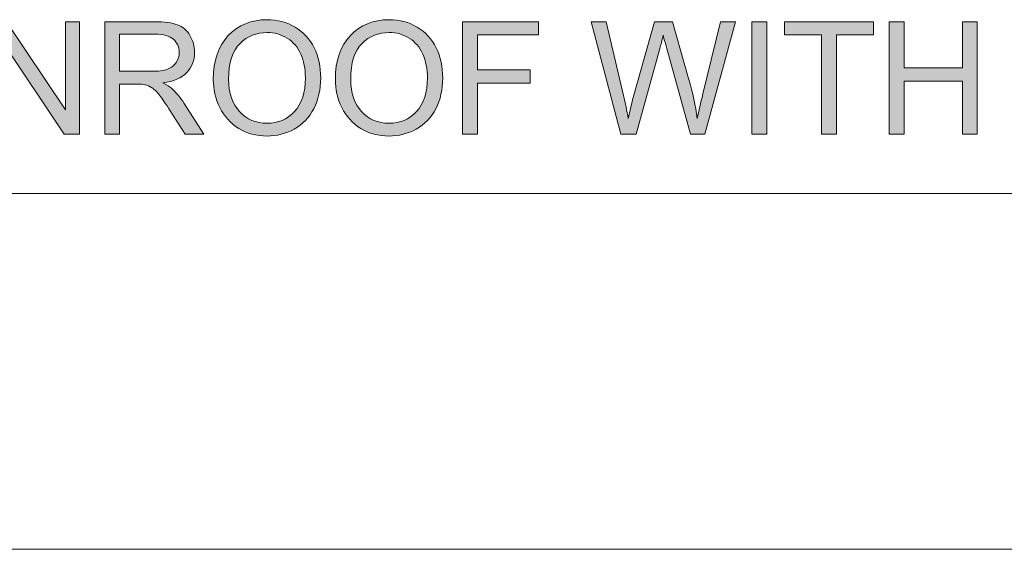
# Model space of a CAD drawing. Units: inches. Extents: x 0.1 to 9.5, y 0 to 10.9.
# Drawn here: x 3.7 to 5.3, y 0.2 to 1.1 of the extents above; entities that cross this region are included whole.
import ezdxf

# ---------------------------------------------------------------- set-up
doc = ezdxf.new("R2010")
doc.units = ezdxf.units.IN
doc.header["$MEASUREMENT"] = 0
doc.layers.add('LAYER_1', color=7, linetype='Continuous')

# ---------------------------------------------------------------- blocks, each defined once
blk = doc.blocks.new('block 25')
at = {"layer": 'LAYER_1', "lineweight": 0}
blk.add_lwpolyline([(8.4084, 0.1956), (0.0665, 0.1956)], dxfattribs=at)
blk = doc.blocks.new('block 24')
at = {"layer": 'LAYER_1'}
blk.add_blockref('block 25', (0, 0), dxfattribs=at)
blk = doc.blocks.new('block 23')
at = {"layer": 'LAYER_1'}
blk.add_blockref('block 24', (0, 0), dxfattribs=at)
blk = doc.blocks.new('block 336')
at = {"layer": 'LAYER_1', "lineweight": 0}
blk.add_lwpolyline([(0.2608, 0.782), (7.1512, 0.782)], dxfattribs=at)
blk = doc.blocks.new('block 335')
at = {"layer": 'LAYER_1'}
blk.add_blockref('block 336', (0, 0), dxfattribs=at)
blk = doc.blocks.new('block 334')
at = {"layer": 'LAYER_1'}
blk.add_blockref('block 335', (0, 0), dxfattribs=at)
blk = doc.blocks.new('block 1438')
at = {"layer": 'LAYER_1', "true_color": 0xffffff}
h = blk.add_hatch(color=7, dxfattribs=at)
h.dxf.hatch_style = 2
h.paths.add_polyline_path([(3.6189, 0.8801), (3.6189, 1.0655), (3.6441, 1.0655), (3.7415, 0.92), (3.7415, 1.0655), (3.765, 1.0655), (3.765, 0.8801), (3.7398, 0.8801), (3.6424, 1.0258), (3.6424, 0.8801)])
h = blk.add_hatch(color=7, dxfattribs=at)
h.dxf.hatch_style = 2
edge = h.paths.add_edge_path()
edge.add_spline(control_points=[(3.8066, 0.8801), (3.8066, 0.8801), (3.8066, 1.0655), (3.8066, 1.0655), (3.8066, 1.0655), (3.8888, 1.0655), (3.8888, 1.0655), (3.9053, 1.0655), (3.9178, 1.0638), (3.9264, 1.0605), (3.935, 1.0572), (3.9419, 1.0513), (3.9471, 1.0429), (3.9522, 1.0345), (3.9548, 1.0251), (3.9548, 1.0149), (3.9548, 1.0018), (3.9505, 0.9907), (3.942, 0.9817), (3.9335, 0.9727), (3.9203, 0.9669), (3.9025, 0.9645), (3.909, 0.9614), (3.914, 0.9583), (3.9173, 0.9553), (3.9245, 0.9487), (3.9313, 0.9405), (3.9377, 0.9306), (3.9377, 0.9306), (3.9699, 0.8801), (3.9699, 0.8801), (3.9699, 0.8801), (3.9391, 0.8801), (3.9391, 0.8801), (3.9391, 0.8801), (3.9146, 0.9187), (3.9146, 0.9187), (3.9074, 0.9298), (3.9015, 0.9383), (3.8969, 0.9443), (3.8922, 0.9502), (3.8881, 0.9543), (3.8844, 0.9566), (3.8807, 0.959), (3.877, 0.9606), (3.8732, 0.9616), (3.8704, 0.9622), (3.8659, 0.9625), (3.8596, 0.9625), (3.8596, 0.9625), (3.8311, 0.9625), (3.8311, 0.9625), (3.8311, 0.9625), (3.8311, 0.8801), (3.8311, 0.8801), (3.8311, 0.8801), (3.8066, 0.8801), (3.8066, 0.8801)], knot_values=[0, 0, 0, 0, 1, 1, 1, 2, 2, 2, 3, 3, 3, 4, 4, 4, 5, 5, 5, 6, 6, 6, 7, 7, 7, 8, 8, 8, 9, 9, 9, 10, 10, 10, 11, 11, 11, 12, 12, 12, 13, 13, 13, 14, 14, 14, 15, 15, 15, 16, 16, 16, 17, 17, 17, 18, 18, 18, 19, 19, 19, 19], degree=3, periodic=1)
edge = h.paths.add_edge_path()
edge.add_spline(control_points=[(3.8311, 0.9837), (3.8311, 0.9837), (3.8838, 0.9837), (3.8838, 0.9837), (3.895, 0.9837), (3.9038, 0.9849), (3.9101, 0.9872), (3.9165, 0.9895), (3.9213, 0.9932), (3.9245, 0.9983), (3.9278, 1.0034), (3.9295, 1.009), (3.9295, 1.0149), (3.9295, 1.0237), (3.9263, 1.0309), (3.9199, 1.0366), (3.9136, 1.0422), (3.9035, 1.045), (3.8898, 1.045), (3.8898, 1.045), (3.8311, 1.045), (3.8311, 1.045), (3.8311, 1.045), (3.8311, 0.9837), (3.8311, 0.9837)], knot_values=[0, 0, 0, 0, 1, 1, 1, 2, 2, 2, 3, 3, 3, 4, 4, 4, 5, 5, 5, 6, 6, 6, 7, 7, 7, 8, 8, 8, 8], degree=3, periodic=1)
h = blk.add_hatch(color=7, dxfattribs=at)
h.dxf.hatch_style = 2
edge = h.paths.add_edge_path()
edge.add_spline(control_points=[(3.9857, 0.9704), (3.9857, 1.0012), (3.994, 1.0253), (4.0105, 1.0427), (4.027, 1.0601), (4.0484, 1.0688), (4.0745, 1.0688), (4.0916, 1.0688), (4.107, 1.0647), (4.1208, 1.0565), (4.1345, 1.0484), (4.145, 1.037), (4.1522, 1.0223), (4.1594, 1.0077), (4.163, 0.9911), (4.163, 0.9726), (4.163, 0.9538), (4.1592, 0.937), (4.1516, 0.9221), (4.1441, 0.9073), (4.1333, 0.8961), (4.1194, 0.8884), (4.1055, 0.8808), (4.0905, 0.877), (4.0744, 0.877), (4.0569, 0.877), (4.0413, 0.8812), (4.0276, 0.8896), (4.0139, 0.8981), (4.0034, 0.9096), (3.9964, 0.9241), (3.9893, 0.9387), (3.9857, 0.9542), (3.9857, 0.9704)], knot_values=[0, 0, 0, 0, 1, 1, 1, 2, 2, 2, 3, 3, 3, 4, 4, 4, 5, 5, 5, 6, 6, 6, 7, 7, 7, 8, 8, 8, 9, 9, 9, 10, 10, 10, 11, 11, 11, 11], degree=3, periodic=1)
edge = h.paths.add_edge_path()
edge.add_spline(control_points=[(4.011, 0.97), (4.011, 0.9477), (4.017, 0.9301), (4.0291, 0.9172), (4.0411, 0.9044), (4.0561, 0.898), (4.0743, 0.898), (4.0927, 0.898), (4.1079, 0.9045), (4.1198, 0.9174), (4.1318, 0.9304), (4.1377, 0.9488), (4.1377, 0.9727), (4.1377, 0.9878), (4.1352, 1.001), (4.1301, 1.0122), (4.125, 1.0235), (4.1175, 1.0322), (4.1077, 1.0384), (4.0979, 1.0446), (4.0869, 1.0477), (4.0746, 1.0477), (4.0573, 1.0477), (4.0423, 1.0417), (4.0298, 1.0298), (4.0173, 1.0179), (4.011, 0.9979), (4.011, 0.97)], knot_values=[0, 0, 0, 0, 1, 1, 1, 2, 2, 2, 3, 3, 3, 4, 4, 4, 5, 5, 5, 6, 6, 6, 7, 7, 7, 8, 8, 8, 9, 9, 9, 9], degree=3, periodic=1)
h = blk.add_hatch(color=7, dxfattribs=at)
h.dxf.hatch_style = 2
edge = h.paths.add_edge_path()
edge.add_spline(control_points=[(4.1872, 0.9704), (4.1872, 1.0012), (4.1954, 1.0253), (4.212, 1.0427), (4.2285, 1.0601), (4.2498, 1.0688), (4.2759, 1.0688), (4.2931, 1.0688), (4.3085, 1.0647), (4.3222, 1.0565), (4.336, 1.0484), (4.3464, 1.037), (4.3536, 1.0223), (4.3608, 1.0077), (4.3644, 0.9911), (4.3644, 0.9726), (4.3644, 0.9538), (4.3606, 0.937), (4.3531, 0.9221), (4.3455, 0.9073), (4.3347, 0.8961), (4.3208, 0.8884), (4.3069, 0.8808), (4.2919, 0.877), (4.2758, 0.877), (4.2584, 0.877), (4.2428, 0.8812), (4.229, 0.8896), (4.2153, 0.8981), (4.2049, 0.9096), (4.1978, 0.9241), (4.1907, 0.9387), (4.1872, 0.9542), (4.1872, 0.9704)], knot_values=[0, 0, 0, 0, 1, 1, 1, 2, 2, 2, 3, 3, 3, 4, 4, 4, 5, 5, 5, 6, 6, 6, 7, 7, 7, 8, 8, 8, 9, 9, 9, 10, 10, 10, 11, 11, 11, 11], degree=3, periodic=1)
edge = h.paths.add_edge_path()
edge.add_spline(control_points=[(4.2125, 0.97), (4.2125, 0.9477), (4.2185, 0.9301), (4.2305, 0.9172), (4.2425, 0.9044), (4.2576, 0.898), (4.2757, 0.898), (4.2941, 0.898), (4.3093, 0.9045), (4.3213, 0.9174), (4.3332, 0.9304), (4.3392, 0.9488), (4.3392, 0.9727), (4.3392, 0.9878), (4.3366, 1.001), (4.3315, 1.0122), (4.3264, 1.0235), (4.319, 1.0322), (4.3091, 1.0384), (4.2993, 1.0446), (4.2883, 1.0477), (4.2761, 1.0477), (4.2587, 1.0477), (4.2438, 1.0417), (4.2312, 1.0298), (4.2187, 1.0179), (4.2125, 0.9979), (4.2125, 0.97)], knot_values=[0, 0, 0, 0, 1, 1, 1, 2, 2, 2, 3, 3, 3, 4, 4, 4, 5, 5, 5, 6, 6, 6, 7, 7, 7, 8, 8, 8, 9, 9, 9, 9], degree=3, periodic=1)
h = blk.add_hatch(color=7, dxfattribs=at)
h.dxf.hatch_style = 2
h.paths.add_polyline_path([(4.3973, 0.8801), (4.3973, 1.0655), (4.5224, 1.0655), (4.5224, 1.0436), (4.4219, 1.0436), (4.4219, 0.9862), (4.5089, 0.9862), (4.5089, 0.9644), (4.4219, 0.9644), (4.4219, 0.8801)])
h = blk.add_hatch(color=7, dxfattribs=at)
h.dxf.hatch_style = 2
edge = h.paths.add_edge_path()
edge.add_spline(control_points=[(4.6586, 0.8801), (4.6586, 0.8801), (4.6094, 1.0655), (4.6094, 1.0655), (4.6094, 1.0655), (4.6345, 1.0655), (4.6345, 1.0655), (4.6345, 1.0655), (4.6627, 0.944), (4.6627, 0.944), (4.6658, 0.9313), (4.6684, 0.9186), (4.6706, 0.9061), (4.6753, 0.9259), (4.6781, 0.9373), (4.6789, 0.9403), (4.6789, 0.9403), (4.7142, 1.0655), (4.7142, 1.0655), (4.7142, 1.0655), (4.7438, 1.0655), (4.7438, 1.0655), (4.7438, 1.0655), (4.7703, 0.9717), (4.7703, 0.9717), (4.777, 0.9484), (4.7818, 0.9265), (4.7847, 0.9061), (4.7871, 0.9178), (4.7902, 0.9312), (4.794, 0.9464), (4.794, 0.9464), (4.8231, 1.0655), (4.8231, 1.0655), (4.8231, 1.0655), (4.8477, 1.0655), (4.8477, 1.0655), (4.8477, 1.0655), (4.7969, 0.8801), (4.7969, 0.8801), (4.7969, 0.8801), (4.7732, 0.8801), (4.7732, 0.8801), (4.7732, 0.8801), (4.7342, 1.0214), (4.7342, 1.0214), (4.7309, 1.0332), (4.7289, 1.0404), (4.7284, 1.0431), (4.7264, 1.0346), (4.7246, 1.0274), (4.7229, 1.0214), (4.7229, 1.0214), (4.6836, 0.8801), (4.6836, 0.8801), (4.6836, 0.8801), (4.6586, 0.8801), (4.6586, 0.8801)], knot_values=[0, 0, 0, 0, 1, 1, 1, 2, 2, 2, 3, 3, 3, 4, 4, 4, 5, 5, 5, 6, 6, 6, 7, 7, 7, 8, 8, 8, 9, 9, 9, 10, 10, 10, 11, 11, 11, 12, 12, 12, 13, 13, 13, 14, 14, 14, 15, 15, 15, 16, 16, 16, 17, 17, 17, 18, 18, 18, 19, 19, 19, 19], degree=3, periodic=1)
h = blk.add_hatch(color=7, dxfattribs=at)
h.dxf.hatch_style = 2
h.paths.add_polyline_path([(4.8748, 0.8801), (4.8748, 1.0655), (4.8993, 1.0655), (4.8993, 0.8801)])
h = blk.add_hatch(color=7, dxfattribs=at)
h.dxf.hatch_style = 2
h.paths.add_polyline_path([(4.9897, 0.8801), (4.9897, 1.0436), (4.9287, 1.0436), (4.9287, 1.0655), (5.0756, 1.0655), (5.0756, 1.0436), (5.0143, 1.0436), (5.0143, 0.8801)])
h = blk.add_hatch(color=7, dxfattribs=at)
h.dxf.hatch_style = 2
h.paths.add_polyline_path([(5.1015, 0.8801), (5.1015, 1.0655), (5.126, 1.0655), (5.126, 0.9894), (5.2224, 0.9894), (5.2224, 1.0655), (5.2469, 1.0655), (5.2469, 0.8801), (5.2224, 0.8801), (5.2224, 0.9675), (5.126, 0.9675), (5.126, 0.8801)])
at = {"layer": 'LAYER_1', "lineweight": 0}
for points in [[(3.6189, 0.8801), (3.6189, 1.0655), (3.6441, 1.0655), (3.7415, 0.92), (3.7415, 1.0655), (3.765, 1.0655), (3.765, 0.8801), (3.7398, 0.8801), (3.6424, 1.0258), (3.6424, 0.8801), (3.6189, 0.8801)], [(4.3973, 0.8801), (4.3973, 1.0655), (4.5224, 1.0655), (4.5224, 1.0436), (4.4219, 1.0436), (4.4219, 0.9862), (4.5089, 0.9862), (4.5089, 0.9644), (4.4219, 0.9644), (4.4219, 0.8801), (4.3973, 0.8801)], [(4.8748, 0.8801), (4.8748, 1.0655), (4.8993, 1.0655), (4.8993, 0.8801), (4.8748, 0.8801)], [(4.9897, 0.8801), (4.9897, 1.0436), (4.9287, 1.0436), (4.9287, 1.0655), (5.0756, 1.0655), (5.0756, 1.0436), (5.0143, 1.0436), (5.0143, 0.8801), (4.9897, 0.8801)], [(5.1015, 0.8801), (5.1015, 1.0655), (5.126, 1.0655), (5.126, 0.9894), (5.2224, 0.9894), (5.2224, 1.0655), (5.2469, 1.0655), (5.2469, 0.8801), (5.2224, 0.8801), (5.2224, 0.9675), (5.126, 0.9675), (5.126, 0.8801), (5.1015, 0.8801)]]:
    blk.add_lwpolyline(points, dxfattribs=at)
for points, knots in [([(3.8066, 0.8801), (3.8066, 0.8801), (3.8066, 1.0655), (3.8066, 1.0655), (3.8066, 1.0655), (3.8888, 1.0655), (3.8888, 1.0655), (3.9053, 1.0655), (3.9178, 1.0638), (3.9264, 1.0605), (3.935, 1.0572), (3.9419, 1.0513), (3.9471, 1.0429), (3.9522, 1.0345), (3.9548, 1.0251), (3.9548, 1.0149), (3.9548, 1.0018), (3.9505, 0.9907), (3.942, 0.9817), (3.9335, 0.9727), (3.9203, 0.9669), (3.9025, 0.9645), (3.909, 0.9614), (3.914, 0.9583), (3.9173, 0.9553), (3.9245, 0.9487), (3.9313, 0.9405), (3.9377, 0.9306), (3.9377, 0.9306), (3.9699, 0.8801), (3.9699, 0.8801), (3.9699, 0.8801), (3.9391, 0.8801), (3.9391, 0.8801), (3.9391, 0.8801), (3.9146, 0.9187), (3.9146, 0.9187), (3.9074, 0.9298), (3.9015, 0.9383), (3.8969, 0.9443), (3.8922, 0.9502), (3.8881, 0.9543), (3.8844, 0.9566), (3.8807, 0.959), (3.877, 0.9606), (3.8732, 0.9616), (3.8704, 0.9622), (3.8659, 0.9625), (3.8596, 0.9625), (3.8596, 0.9625), (3.8311, 0.9625), (3.8311, 0.9625), (3.8311, 0.9625), (3.8311, 0.8801), (3.8311, 0.8801), (3.8311, 0.8801), (3.8066, 0.8801), (3.8066, 0.8801)], [0, 0, 0, 0, 1, 1, 1, 2, 2, 2, 3, 3, 3, 4, 4, 4, 5, 5, 5, 6, 6, 6, 7, 7, 7, 8, 8, 8, 9, 9, 9, 10, 10, 10, 11, 11, 11, 12, 12, 12, 13, 13, 13, 14, 14, 14, 15, 15, 15, 16, 16, 16, 17, 17, 17, 18, 18, 18, 19, 19, 19, 19]), ([(3.9857, 0.9704), (3.9857, 1.0012), (3.994, 1.0253), (4.0105, 1.0427), (4.027, 1.0601), (4.0484, 1.0688), (4.0745, 1.0688), (4.0916, 1.0688), (4.107, 1.0647), (4.1208, 1.0565), (4.1345, 1.0484), (4.145, 1.037), (4.1522, 1.0223), (4.1594, 1.0077), (4.163, 0.9911), (4.163, 0.9726), (4.163, 0.9538), (4.1592, 0.937), (4.1516, 0.9221), (4.1441, 0.9073), (4.1333, 0.8961), (4.1194, 0.8884), (4.1055, 0.8808), (4.0905, 0.877), (4.0744, 0.877), (4.0569, 0.877), (4.0413, 0.8812), (4.0276, 0.8896), (4.0139, 0.8981), (4.0034, 0.9096), (3.9964, 0.9241), (3.9893, 0.9387), (3.9857, 0.9542), (3.9857, 0.9704)], [0, 0, 0, 0, 1, 1, 1, 2, 2, 2, 3, 3, 3, 4, 4, 4, 5, 5, 5, 6, 6, 6, 7, 7, 7, 8, 8, 8, 9, 9, 9, 10, 10, 10, 11, 11, 11, 11]), ([(4.1872, 0.9704), (4.1872, 1.0012), (4.1954, 1.0253), (4.212, 1.0427), (4.2285, 1.0601), (4.2498, 1.0688), (4.2759, 1.0688), (4.2931, 1.0688), (4.3085, 1.0647), (4.3222, 1.0565), (4.336, 1.0484), (4.3464, 1.037), (4.3536, 1.0223), (4.3608, 1.0077), (4.3644, 0.9911), (4.3644, 0.9726), (4.3644, 0.9538), (4.3606, 0.937), (4.3531, 0.9221), (4.3455, 0.9073), (4.3347, 0.8961), (4.3208, 0.8884), (4.3069, 0.8808), (4.2919, 0.877), (4.2758, 0.877), (4.2584, 0.877), (4.2428, 0.8812), (4.229, 0.8896), (4.2153, 0.8981), (4.2049, 0.9096), (4.1978, 0.9241), (4.1907, 0.9387), (4.1872, 0.9542), (4.1872, 0.9704)], [0, 0, 0, 0, 1, 1, 1, 2, 2, 2, 3, 3, 3, 4, 4, 4, 5, 5, 5, 6, 6, 6, 7, 7, 7, 8, 8, 8, 9, 9, 9, 10, 10, 10, 11, 11, 11, 11]), ([(4.6586, 0.8801), (4.6586, 0.8801), (4.6094, 1.0655), (4.6094, 1.0655), (4.6094, 1.0655), (4.6345, 1.0655), (4.6345, 1.0655), (4.6345, 1.0655), (4.6627, 0.944), (4.6627, 0.944), (4.6658, 0.9313), (4.6684, 0.9186), (4.6706, 0.9061), (4.6753, 0.9259), (4.6781, 0.9373), (4.6789, 0.9403), (4.6789, 0.9403), (4.7142, 1.0655), (4.7142, 1.0655), (4.7142, 1.0655), (4.7438, 1.0655), (4.7438, 1.0655), (4.7438, 1.0655), (4.7703, 0.9717), (4.7703, 0.9717), (4.777, 0.9484), (4.7818, 0.9265), (4.7847, 0.9061), (4.7871, 0.9178), (4.7902, 0.9312), (4.794, 0.9464), (4.794, 0.9464), (4.8231, 1.0655), (4.8231, 1.0655), (4.8231, 1.0655), (4.8477, 1.0655), (4.8477, 1.0655), (4.8477, 1.0655), (4.7969, 0.8801), (4.7969, 0.8801), (4.7969, 0.8801), (4.7732, 0.8801), (4.7732, 0.8801), (4.7732, 0.8801), (4.7342, 1.0214), (4.7342, 1.0214), (4.7309, 1.0332), (4.7289, 1.0404), (4.7284, 1.0431), (4.7264, 1.0346), (4.7246, 1.0274), (4.7229, 1.0214), (4.7229, 1.0214), (4.6836, 0.8801), (4.6836, 0.8801), (4.6836, 0.8801), (4.6586, 0.8801), (4.6586, 0.8801)], [0, 0, 0, 0, 1, 1, 1, 2, 2, 2, 3, 3, 3, 4, 4, 4, 5, 5, 5, 6, 6, 6, 7, 7, 7, 8, 8, 8, 9, 9, 9, 10, 10, 10, 11, 11, 11, 12, 12, 12, 13, 13, 13, 14, 14, 14, 15, 15, 15, 16, 16, 16, 17, 17, 17, 18, 18, 18, 19, 19, 19, 19]), ([(3.8311, 0.9837), (3.8311, 0.9837), (3.8838, 0.9837), (3.8838, 0.9837), (3.895, 0.9837), (3.9038, 0.9849), (3.9101, 0.9872), (3.9165, 0.9895), (3.9213, 0.9932), (3.9245, 0.9983), (3.9278, 1.0034), (3.9295, 1.009), (3.9295, 1.0149), (3.9295, 1.0237), (3.9263, 1.0309), (3.9199, 1.0366), (3.9136, 1.0422), (3.9035, 1.045), (3.8898, 1.045), (3.8898, 1.045), (3.8311, 1.045), (3.8311, 1.045), (3.8311, 1.045), (3.8311, 0.9837), (3.8311, 0.9837)], [0, 0, 0, 0, 1, 1, 1, 2, 2, 2, 3, 3, 3, 4, 4, 4, 5, 5, 5, 6, 6, 6, 7, 7, 7, 8, 8, 8, 8]), ([(4.011, 0.97), (4.011, 0.9477), (4.017, 0.9301), (4.0291, 0.9172), (4.0411, 0.9044), (4.0561, 0.898), (4.0743, 0.898), (4.0927, 0.898), (4.1079, 0.9045), (4.1198, 0.9174), (4.1318, 0.9304), (4.1377, 0.9488), (4.1377, 0.9727), (4.1377, 0.9878), (4.1352, 1.001), (4.1301, 1.0122), (4.125, 1.0235), (4.1175, 1.0322), (4.1077, 1.0384), (4.0979, 1.0446), (4.0869, 1.0477), (4.0746, 1.0477), (4.0573, 1.0477), (4.0423, 1.0417), (4.0298, 1.0298), (4.0173, 1.0179), (4.011, 0.9979), (4.011, 0.97)], [0, 0, 0, 0, 1, 1, 1, 2, 2, 2, 3, 3, 3, 4, 4, 4, 5, 5, 5, 6, 6, 6, 7, 7, 7, 8, 8, 8, 9, 9, 9, 9]), ([(4.2125, 0.97), (4.2125, 0.9477), (4.2185, 0.9301), (4.2305, 0.9172), (4.2425, 0.9044), (4.2576, 0.898), (4.2757, 0.898), (4.2941, 0.898), (4.3093, 0.9045), (4.3213, 0.9174), (4.3332, 0.9304), (4.3392, 0.9488), (4.3392, 0.9727), (4.3392, 0.9878), (4.3366, 1.001), (4.3315, 1.0122), (4.3264, 1.0235), (4.319, 1.0322), (4.3091, 1.0384), (4.2993, 1.0446), (4.2883, 1.0477), (4.2761, 1.0477), (4.2587, 1.0477), (4.2438, 1.0417), (4.2312, 1.0298), (4.2187, 1.0179), (4.2125, 0.9979), (4.2125, 0.97)], [0, 0, 0, 0, 1, 1, 1, 2, 2, 2, 3, 3, 3, 4, 4, 4, 5, 5, 5, 6, 6, 6, 7, 7, 7, 8, 8, 8, 9, 9, 9, 9])]:
    blk.add_open_spline(points, degree=3, knots=knots, dxfattribs=at)
blk = doc.blocks.new('block 1437')
at = {"layer": 'LAYER_1'}
blk.add_blockref('block 1438', (0, 0), dxfattribs=at)
blk = doc.blocks.new('block 1436')
at = {"layer": 'LAYER_1'}
blk.add_blockref('block 1437', (0, 0), dxfattribs=at)

msp = doc.modelspace()

# ---------------------------------------------------------------- block references
at = {"layer": 'LAYER_1'}
for name in ['block 1436', 'block 334', 'block 23']:
    msp.add_blockref(name, (0, 0), dxfattribs=at)

doc.saveas('drawing.dxf')
